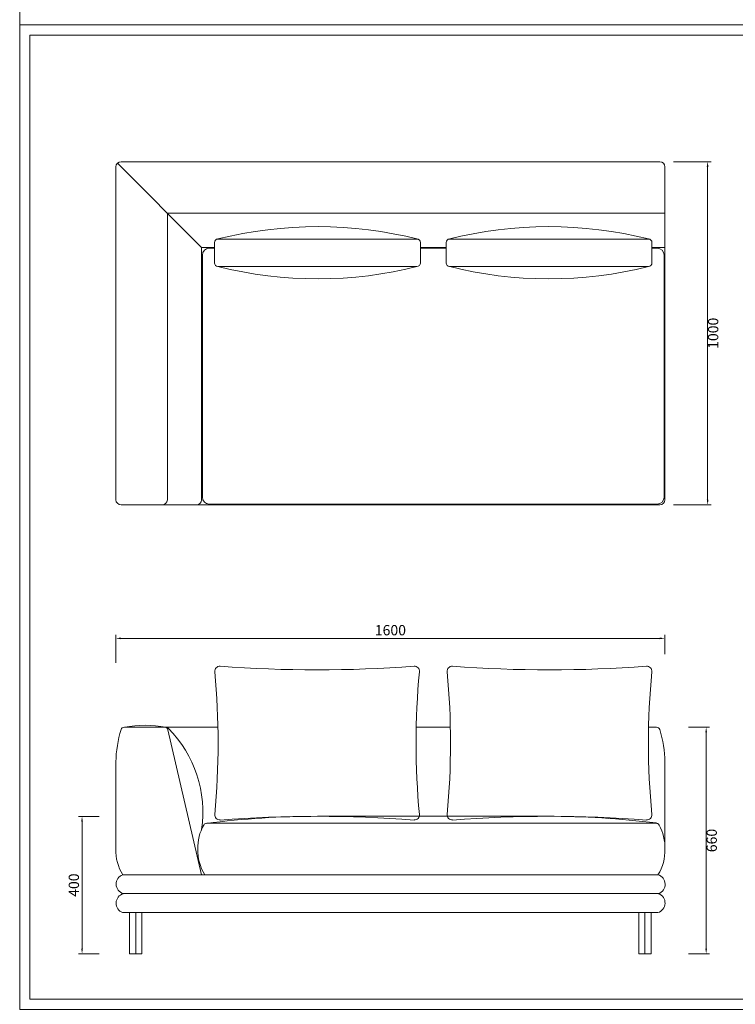
# Model space of a CAD drawing. Units: millimetres. Extents: x 33046 to 51205, y -83044 to 15515.
# Drawn here: x 33046 to 35131, y 4050 to 6920 of the extents above; entities that cross this region are included whole.
import ezdxf

# ---------------------------------------------------------------- set-up
doc = ezdxf.new("R2010")
doc.units = ezdxf.units.MM
doc.layers.add('打印框', color=1, linetype='Continuous', lineweight=13)
doc.layers.add('轮廓线', color=7, linetype='Continuous', lineweight=25)
doc.styles.get("Standard").update_dxf_attribs({"font": 'txt.shx', "width": 0.5})
doc.dimstyles.new('ISO-30', dxfattribs={"dimtxt": 30, "dimasz": 15, "dimexe": 10, "dimexo": 5, "dimgap": 5, "dimtad": 2, "dimdec": 0, "dimdsep": 46, "dimtxsty": 'Standard', "dimcen": 12, "dimclrd": 6, "dimclre": 6, "dimclrt": 4, "dimadec": 1, "dimazin": 0, "dimtfac": 1, "dimtdec": 0, "dimtix": 1, "dimtmove": 0, "dimatfit": 2, "dimfxl": 50, "dimfxlon": 1, "dimlwd": 9, "dimlwe": 9, "dimarcsym": 0})

# ---------------------------------------------------------------- blocks, each defined once
blk = doc.blocks.new('*D35')
at = {"layer": 'Defpoints', "color": 0, "linetype": 'ByBlock', "lineweight": 13}
for p in [(34926.2, 5116.5), (34926.2, 5065.8), (33326.1, 5040.4)]:
    blk.add_point(p, dxfattribs=at)
at = {"layer": '轮廓线', "color": 6, "linetype": 'ByBlock', "lineweight": 9}
for p, q in [((33326.1, 5045.4), (33326.1, 5126.5)), ((33341.1, 5116.5), (34911.2, 5116.5)), ((34926.2, 5070.8), (34926.2, 5126.5))]:
    blk.add_line(p, q, dxfattribs=at)
at = {"layer": '轮廓线', "color": 6, "linetype": 'ByBlock', "lineweight": 13}
for points in [[(33341.1, 5119), (33341.1, 5114), (33326.1, 5116.5)], [(34911.2, 5119), (34911.2, 5114), (34926.2, 5116.5)]]:
    blk.add_solid(points, dxfattribs=at)
at = {"layer": '轮廓线', "color": 4, "linetype": 'ByBlock', "lineweight": 13, "insert": (34126.2, 5136.5), "char_height": 30, "attachment_point": 5}
blk.add_mtext('1600', dxfattribs=at)
blk = doc.blocks.new('*D36')
at = {"layer": 'Defpoints', "color": 0, "linetype": 'ByBlock', "lineweight": 13}
for p in [(34989.9, 4857.5), (34989.6, 4197.2), (35046.5, 4197.2)]:
    blk.add_point(p, dxfattribs=at)
at = {"layer": '轮廓线', "color": 6, "linetype": 'ByBlock', "lineweight": 9}
for p, q in [((34994.9, 4857.5), (35056.5, 4857.5)), ((35046.5, 4842.5), (35046.5, 4212.2)), ((34994.6, 4197.2), (35056.5, 4197.2))]:
    blk.add_line(p, q, dxfattribs=at)
at = {"layer": '轮廓线', "color": 6, "linetype": 'ByBlock', "lineweight": 13}
for points in [[(35044, 4842.5), (35049, 4842.5), (35046.5, 4857.5)], [(35044, 4212.2), (35049, 4212.2), (35046.5, 4197.2)]]:
    blk.add_solid(points, dxfattribs=at)
at = {"layer": '轮廓线', "color": 4, "linetype": 'ByBlock', "lineweight": 13, "insert": (35066.5, 4527.3), "char_height": 30, "attachment_point": 5, "rotation": 90}
blk.add_mtext('660', dxfattribs=at)
blk = doc.blocks.new('*D38')
at = {"layer": 'Defpoints', "color": 0, "linetype": 'ByBlock', "lineweight": 13}
for p in [(34946.6, 6505.8), (34946.6, 5505.8), (35050.7, 5505.8)]:
    blk.add_point(p, dxfattribs=at)
at = {"layer": '轮廓线', "color": 6, "linetype": 'ByBlock', "lineweight": 9}
for p, q in [((34951.6, 6505.8), (35060.7, 6505.8)), ((35050.7, 6490.8), (35050.7, 5520.8)), ((34951.6, 5505.8), (35060.7, 5505.8))]:
    blk.add_line(p, q, dxfattribs=at)
at = {"layer": '轮廓线', "color": 6, "linetype": 'ByBlock', "lineweight": 13}
for points in [[(35048.2, 6490.8), (35053.2, 6490.8), (35050.7, 6505.8)], [(35048.2, 5520.8), (35053.2, 5520.8), (35050.7, 5505.8)]]:
    blk.add_solid(points, dxfattribs=at)
at = {"layer": '轮廓线', "color": 4, "linetype": 'ByBlock', "lineweight": 13, "insert": (35070.7, 6005.8), "char_height": 30, "attachment_point": 5, "rotation": 90}
blk.add_mtext('1000', dxfattribs=at)
blk = doc.blocks.new('*D68')
at = {"layer": 'Defpoints', "color": 0, "linetype": 'ByBlock', "lineweight": 13}
for p in [(33227.5, 4597.2), (34249.3, 4597.2), (33365.9, 4197.2)]:
    blk.add_point(p, dxfattribs=at)
at = {"layer": '轮廓线', "color": 6, "linetype": 'ByBlock', "lineweight": 9}
for p, q in [((33277.5, 4597.2), (33217.5, 4597.2)), ((33227.5, 4212.2), (33227.5, 4582.2)), ((33277.5, 4197.2), (33217.5, 4197.2))]:
    blk.add_line(p, q, dxfattribs=at)
at = {"layer": '轮廓线', "color": 6, "linetype": 'ByBlock', "lineweight": 13}
for points in [[(33225, 4582.2), (33230, 4582.2), (33227.5, 4597.2)], [(33225, 4212.2), (33230, 4212.2), (33227.5, 4197.2)]]:
    blk.add_solid(points, dxfattribs=at)
at = {"layer": '轮廓线', "color": 4, "linetype": 'ByBlock', "lineweight": 13, "insert": (33207.5, 4397.2), "char_height": 30, "attachment_point": 5, "rotation": 90}
blk.add_mtext('400', dxfattribs=at)

msp = doc.modelspace()

# ---------------------------------------------------------------- linework, layer by layer
at = {"layer": '打印框', "color": 1, "linetype": 'ByBlock', "lineweight": 13}
for points in [[(33045.8, 6904.9), (37145.8, 6904.9), (37145.8, 9774.9), (33045.8, 9774.9)], [(33045.8, 4034.9), (37145.8, 4034.9), (37145.8, 6904.9), (33045.8, 6904.9)]]:
    msp.add_lwpolyline(points, close=True, dxfattribs=at)
at = {"layer": '轮廓线', "color": 0, "linetype": 'ByBlock', "lineweight": 13}
for p, q in [((33326.1, 6490.8), (33326.1, 5520.8)), ((33330.5, 6501.4), (33576.1, 6255.8)), ((34911.1, 6505.8), (33341.1, 6505.8)), ((34926.1, 5520.8), (34926.1, 6490.8)), ((34926.1, 6355.8), (33476.1, 6355.8)), ((33476.1, 6355.8), (33476.1, 5520.8)), ((33613.6, 6255.8), (33576.1, 6255.8)), ((33576.1, 6255.8), (33576.1, 5520.8)), ((33578.1, 6233.8), (33578.1, 5527.8)), ((33613.6, 6253.8), (33598.1, 6253.8)), ((34288.6, 6255.8), (34213.6, 6255.8)), ((34288.6, 6253.8), (34213.6, 6253.8)), ((34926.1, 6255.8), (34888.6, 6255.8)), ((34888.6, 6253.8), (34904.1, 6253.8)), ((34924.1, 5527.8), (34924.1, 6233.8)), ((33341.1, 5505.8), (34911.1, 5505.8)), ((33598.1, 5507.8), (34904.1, 5507.8)), ((33350.8, 4857.5), (33623.2, 4857.5)), ((34201.9, 4857.5), (34300.4, 4857.5)), ((34879.1, 4857.5), (34901.5, 4857.5)), ((33477.9, 4849.6), (33576.1, 4427.5)), ((33326.1, 4756.4), (33326.1, 4502.5)), ((34926.1, 4491), (34926.1, 4756.4)), ((34583.8, 4597.9), (33914.7, 4597.8)), ((33591.1, 4577.5), (34900.5, 4577.5)), ((34926.1, 4491), (34926.1, 4562.5)), ((33346.1, 4427.5), (34906.1, 4427.5)), ((33591.1, 4427.5), (34236.1, 4427.5)), ((34906.1, 4427.5), (34266.1, 4427.5)), ((33347.7, 4372.4), (34907.7, 4372.4)), ((33345.9, 4317.2), (34905.9, 4317.2)), ((33365.9, 4317.2), (33365.9, 4197.2)), ((33383.9, 4317.2), (33383.9, 4197.2)), ((33401.9, 4317.2), (33401.9, 4197.2)), ((34849.9, 4317.2), (34849.9, 4197.2)), ((34867.9, 4317.2), (34867.9, 4197.2)), ((34885.9, 4317.2), (34885.9, 4197.2)), ((33365.9, 4197.2), (33401.9, 4197.2)), ((34849.9, 4197.2), (34885.9, 4197.2))]:
    msp.add_line(p, q, dxfattribs=at)
msp.add_lwpolyline([(33075.8, 4064.9), (37115.8, 4064.9), (37115.8, 6874.9), (33075.8, 6874.9)], close=True, dxfattribs=at)
for points in [[(33623.6, 6200.6), (34203.6, 6200.6, 0.414214), (34213.6, 6210.6), (34213.6, 6270.6, 0.414214), (34203.6, 6280.6), (33623.6, 6280.6, 0.414214), (33613.6, 6270.6), (33613.6, 6210.6, 0.414214)], [(34878.6, 6200.6), (34298.6, 6200.6, -0.414214), (34288.6, 6210.6), (34288.6, 6270.6, -0.414214), (34298.6, 6280.6), (34878.6, 6280.6, -0.414214), (34888.6, 6270.6), (34888.6, 6210.6, -0.414214)]]:
    msp.add_lwpolyline(points, format="xyb", close=True, dxfattribs=at)
for centre, radius, start, end in [((33341.1, 6490.8), 15, 90, 180), ((34911.1, 6490.8), 15, 0, 90), ((33914.2, 5128), 1188.7, 75.7463, 104.1487), ((34588.1, 5128), 1188.7, 75.8513, 104.2537), ((33598.1, 6233.8), 20, 90, 180), ((34904.1, 6233.8), 20, 0, 90), ((33914.2, 7353.2), 1188.7, 255.8513, 284.2537), ((34588.1, 7353.2), 1188.7, 255.7463, 284.1487), ((33341.1, 5520.8), 15, 180, 270), ((33461.1, 5520.8), 15, 270, 0), ((33561.1, 5520.8), 15, 270, 0), ((33561.1, 5520.8), 15, 270, 0), ((33598.1, 5527.8), 20, 180, 270), ((34904.1, 5527.8), 20, 270, 0), ((34911.1, 5520.8), 15, 270, 0), ((33629.2, 5020.4), 15, 87.1617, 185.4685), ((33912.5, 8756), 3731.3, 265.6564, 274.3436), ((34195.9, 5020.4), 15, 354.5315, 92.8383), ((34306.4, 5020.4), 15, 87.1617, 185.4685), ((34589.8, 8756), 3731.3, 265.6564, 274.3436), ((34873.1, 5020.4), 15, 354.5315, 92.8383), ((31444.6, 4811.3), 2179.5, 354.5315, 5.4685), ((36380.4, 4811.3), 2179.5, 174.5315, 185.4685), ((32121.9, 4811.3), 2179.5, 354.5315, 5.4685), ((37057.7, 4811.3), 2179.5, 174.5315, 185.4685), ((33665.3, 4750.3), 339.2, 162.8363, 178.9794), ((33350.8, 4847.5), 10, 90, 162.8363), ((33411.3, 4534.4), 328.7, 79.3927, 100.6073), ((33468.1, 4847.5), 10, 12.5288, 90), ((33471.8, 4847.5), 10, 42.3182, 90), ((33235.2, 4611.1), 344.4, 351.447, 44.9035), ((34901.5, 4847.5), 10, 17.1637, 90), ((34587, 4750.3), 339.2, 1.0206, 17.1637), ((33912.9, 2033.8), 2564, 89.9579, 97.2446), ((33629.2, 4602.1), 15, 174.5315, 272.8383), ((33912.5, 866.5), 3731.3, 85.6564, 94.3436), ((34195.9, 4602.1), 15, 267.1617, 5.4685), ((34306.4, 4602.1), 15, 174.5315, 272.8383), ((34589.8, 866.5), 3731.3, 85.6564, 94.3436), ((34587.6, 2063.7), 2534.2, 82.9005, 90.0865), ((34873.1, 4602.1), 15, 267.1617, 5.4685), ((33694.3, 4508.2), 129.2, 150.1983, 182.5434), ((33590.8, 4567.5), 10, 90, 150.1983), ((34900.5, 4567.5), 10, 29.8017, 90), ((34899.9, 4568.5), 10, 30.3534, 85.0814), ((34797, 4508.2), 129.2, 357.4566, 29.8017), ((33455.3, 4496.7), 129.2, 177.4566, 212.4062), ((33694.3, 4496.7), 129.2, 177.4566, 212.4062), ((34797, 4496.7), 129.2, 327.5938, 2.5434), ((33355.9, 4400.2), 29, 109.6033, 253.559), ((34897.9, 4399.7), 29, 289.6033, 73.559), ((33355.8, 4344.5), 29, 106.2688, 250.0144), ((34897.7, 4345.1), 29, 286.2688, 70.0144)]:
    msp.add_arc(centre, radius, start, end, dxfattribs=at)

# ---------------------------------------------------------------- dimensions: what is measured, and where the dimension line sits
for base, p1, p2, picture, middle in [((35050.7, 5505.8), (34946.6, 6505.8), (34946.6, 5505.8), '*D38', (35070.7, 6005.8)), ((35046.5, 4197.2), (34989.9, 4857.5), (34989.6, 4197.2), '*D36', (35066.5, 4527.3))]:
    dim = msp.add_linear_dim(base=base, p1=p1, p2=p2, angle=90, dimstyle='ISO-30', override={"dimfxl": 0.2, "dimfxlon": 0}, dxfattribs=at)
    dim.commit()
    dim.dimension.update_dxf_attribs({"geometry": picture, "text_midpoint": middle})
dim = msp.add_linear_dim(base=(34926.2, 5116.5), p1=(33326.1, 5040.4), p2=(34926.2, 5065.8), dimstyle='ISO-30', override={"dimfxl": 0.2, "dimfxlon": 0}, dxfattribs=at)
dim.commit()
dim.dimension.update_dxf_attribs({"geometry": '*D35', "text_midpoint": (34126.2, 5136.5)})
dim = msp.add_linear_dim(base=(33227.5, 4597.2), p1=(33365.9, 4197.2), p2=(34249.3, 4597.2), angle=90, dimstyle='ISO-30', dxfattribs=at)
dim.commit()
dim.dimension.update_dxf_attribs({"geometry": '*D68', "text_midpoint": (33207.5, 4397.2)})

doc.saveas('drawing.dxf')
